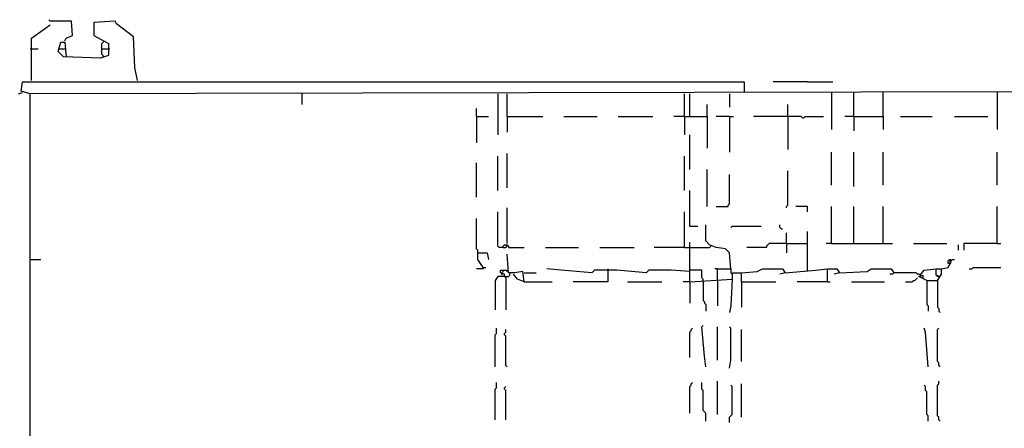
# Model space of a CAD drawing. Extents: x 3.85 to 6.68, y 3.81 to 6.02.
# Drawn here: x 4.46 to 5.59, y 5.55 to 6.02 of the extents above; entities that cross this region are included whole.
import ezdxf

# ---------------------------------------------------------------- set-up
doc = ezdxf.new("R2010")
doc.units = 0
doc.header["$MEASUREMENT"] = 0

msp = doc.modelspace()

# ---------------------------------------------------------------- linework, layer by layer
for p, q in [((4.478064, 5.995461), (4.499244, 6.01059)), ((4.499244, 6.015129), (4.497731, 6.016641)), ((4.523449, 6.015129), (4.499244, 6.015129)), ((4.524962, 5.998487), (4.523449, 6.015129)), ((4.573374, 6.015129), (4.549168, 6.013616)), ((4.549168, 6.013616), (4.549168, 5.998487)), ((4.574887, 6.012103), (4.573374, 6.015129)), ((4.594554, 5.996974), (4.574887, 6.012103)), ((4.478064, 5.94705), (4.478064, 5.995461)), ((4.515885, 5.992436), (4.517398, 5.995461)), ((4.517398, 5.995461), (4.524962, 5.998487)), ((4.549168, 5.998487), (4.565809, 5.98941)), ((4.596067, 5.962179), (4.594554, 5.996974)), ((4.508321, 5.980333), (4.511346, 5.990923)), ((4.511346, 5.990923), (4.515885, 5.990923)), ((4.515885, 5.990923), (4.517398, 5.974281)), ((4.558245, 5.98941), (4.559758, 5.990923)), ((4.558245, 5.977307), (4.558245, 5.98941)), ((4.559758, 5.990923), (4.561271, 5.992436)), ((4.565809, 5.98941), (4.565809, 5.975794)), ((4.476551, 5.983359), (4.485628, 5.983359)), ((4.508321, 5.983359), (4.517398, 5.983359)), ((4.514372, 5.974281), (4.508321, 5.980333)), ((4.556732, 5.972769), (4.514372, 5.974281)), ((4.565809, 5.975794), (4.556732, 5.972769)), ((4.558245, 5.983359), (4.567322, 5.983359)), ((4.559758, 5.975794), (4.558245, 5.977307)), ((4.559758, 5.974281), (4.559758, 5.975794)), ((4.599092, 5.94705), (4.596067, 5.962179)), ((4.465961, 5.934947), (4.467474, 5.945537)), ((4.467474, 5.945537), (5.291982, 5.945537)), ((5.291982, 5.945537), (5.291982, 5.933434)), ((5.364599, 5.945537), (5.325265, 5.945537)), ((5.364599, 5.945537), (5.393343, 5.945537)), ((4.462935, 5.931921), (4.467474, 5.933434)), ((4.476551, 5.931921), (4.465961, 5.934947)), ((5.922844, 5.934947), (4.476551, 5.931921)), ((4.476551, 5.524962), (4.476551, 5.931921)), ((4.786687, 5.931921), (4.786687, 5.919818)), ((5.01059, 5.931921), (5.01059, 5.885023)), ((5.02118, 5.906203), (5.02118, 5.931921)), ((5.223903, 5.906203), (5.223903, 5.931921)), ((5.229955, 5.906203), (5.229955, 5.931921)), ((5.27534, 5.931921), (5.27534, 5.916793)), ((5.391831, 5.933434), (5.391831, 5.891074)), ((5.417549, 5.906203), (5.417549, 5.933434)), ((5.450832, 5.906203), (5.450832, 5.933434)), ((5.580938, 5.933434), (5.580938, 5.891074)), ((5.249622, 5.906203), (5.249622, 5.919818)), ((5.341906, 5.906203), (5.341906, 5.919818)), ((4.986384, 5.906203), (4.986384, 5.91528)), ((4.986384, 5.906203), (4.986384, 5.875946)), ((4.986384, 5.906203), (5, 5.906203)), ((5.02118, 5.906203), (5.02118, 5.888048)), ((5.02118, 5.906203), (5.062027, 5.906203)), ((5.086233, 5.906203), (5.124054, 5.906203)), ((5.14826, 5.906203), (5.187595, 5.906203)), ((5.223903, 5.906203), (5.2118, 5.906203)), ((5.223903, 5.906203), (5.223903, 5.885023)), ((5.223903, 5.906203), (5.249622, 5.906203)), ((5.249622, 5.906203), (5.249622, 5.869894)), ((5.27534, 5.906203), (5.260212, 5.906203)), ((5.27534, 5.906203), (5.27534, 5.865356)), ((5.27534, 5.906203), (5.279879, 5.906203)), ((5.357035, 5.906203), (5.302572, 5.906203)), ((5.341906, 5.906203), (5.341906, 5.868381)), ((5.358548, 5.90469), (5.357035, 5.906203)), ((5.360061, 5.90469), (5.361573, 5.906203)), ((5.361573, 5.906203), (5.366112, 5.906203)), ((5.366112, 5.906203), (5.382753, 5.906203)), ((5.417549, 5.906203), (5.406959, 5.906203)), ((5.417549, 5.906203), (5.417549, 5.889561)), ((5.417549, 5.906203), (5.450832, 5.906203)), ((5.450832, 5.906203), (5.450832, 5.891074)), ((5.470499, 5.906203), (5.506808, 5.906203)), ((5.532526, 5.906203), (5.570348, 5.906203)), ((5.358548, 5.90469), (5.360061, 5.90469)), ((5.229955, 5.845688), (5.229955, 5.885023)), ((5.01059, 5.821483), (5.01059, 5.860817)), ((5.02118, 5.824508), (5.02118, 5.863843)), ((5.223903, 5.821483), (5.223903, 5.860817)), ((5.391831, 5.827534), (5.391831, 5.865356)), ((5.417549, 5.826021), (5.417549, 5.865356)), ((5.450832, 5.827534), (5.450832, 5.865356)), ((5.580938, 5.827534), (5.580938, 5.865356)), ((4.986384, 5.813918), (4.986384, 5.853253)), ((5.249622, 5.803328), (5.249622, 5.845688)), ((5.27534, 5.806354), (5.27534, 5.839637)), ((5.341906, 5.804841), (5.341906, 5.844175)), ((5.229955, 5.780635), (5.229955, 5.821483)), ((5.273828, 5.804841), (5.27534, 5.806354)), ((5.273828, 5.803328), (5.273828, 5.804841)), ((5.340393, 5.803328), (5.341906, 5.804841)), ((5.01059, 5.757943), (5.01059, 5.797277)), ((5.02118, 5.760968), (5.02118, 5.801815)), ((5.223903, 5.75643), (5.223903, 5.797277)), ((5.260212, 5.803328), (5.273828, 5.803328)), ((5.340393, 5.801815), (5.340393, 5.803328)), ((5.364599, 5.803328), (5.350983, 5.803328)), ((5.364599, 5.797277), (5.364599, 5.803328)), ((5.391831, 5.760968), (5.391831, 5.803328)), ((5.417549, 5.760968), (5.417549, 5.803328)), ((5.450832, 5.760968), (5.450832, 5.803328)), ((5.580938, 5.760968), (5.580938, 5.803328)), ((4.986384, 5.754917), (4.986384, 5.789713)), ((5.248109, 5.763994), (5.248109, 5.782148)), ((5.332829, 5.779123), (5.332829, 5.782148)), ((5.229955, 5.780635), (5.239032, 5.780635)), ((5.276853, 5.779123), (5.278366, 5.780635)), ((5.278366, 5.780635), (5.311649, 5.780635)), ((5.334342, 5.77761), (5.332829, 5.779123)), ((5.334342, 5.77761), (5.335855, 5.77761)), ((5.340393, 5.760968), (5.340393, 5.773071)), ((5.364599, 5.729198), (5.364599, 5.774584)), ((5.016641, 5.757943), (5.018154, 5.759455)), ((5.018154, 5.759455), (5.02118, 5.759455)), ((5.02118, 5.759455), (5.022693, 5.757943)), ((5.229955, 5.717095), (5.229955, 5.762481)), ((5.252648, 5.759455), (5.248109, 5.763994)), ((5.260212, 5.75643), (5.252648, 5.759455)), ((5.25416, 5.757943), (5.25416, 5.759455)), ((5.319213, 5.759455), (5.3177, 5.757943)), ((5.320726, 5.760968), (5.319213, 5.759455)), ((5.340393, 5.760968), (5.320726, 5.760968)), ((5.340393, 5.760968), (5.340393, 5.750378)), ((5.340393, 5.760968), (5.364599, 5.760968)), ((5.391831, 5.760968), (5.385779, 5.760968)), ((5.391831, 5.760968), (5.461422, 5.760968)), ((5.485628, 5.760968), (5.523449, 5.760968)), ((5.537065, 5.753404), (5.537065, 5.759455)), ((5.580938, 5.760968), (5.543116, 5.760968)), ((5.543116, 5.760968), (5.543116, 5.753404)), ((5.580938, 5.760968), (5.585477, 5.760968)), ((4.987897, 5.753404), (4.986384, 5.754917)), ((4.987897, 5.750378), (4.987897, 5.753404)), ((4.987897, 5.742814), (4.987897, 5.750378)), ((4.987897, 5.750378), (4.998487, 5.750378)), ((4.998487, 5.750378), (5, 5.742814)), ((5.012103, 5.75643), (5.01059, 5.757943)), ((5.016641, 5.75643), (5.012103, 5.75643)), ((5.016641, 5.75643), (5.016641, 5.757943)), ((5.016641, 5.75643), (5.019667, 5.75643)), ((5.019667, 5.75643), (5.02118, 5.757943)), ((5.02118, 5.757943), (5.019667, 5.757943)), ((5.022693, 5.727685), (5.02118, 5.748865)), ((5.022693, 5.757943), (5.022693, 5.75643)), ((5.022693, 5.75643), (5.040847, 5.75643)), ((5.065053, 5.75643), (5.102874, 5.75643)), ((5.12708, 5.75643), (5.166415, 5.75643)), ((5.223903, 5.75643), (5.189107, 5.75643)), ((5.223903, 5.75643), (5.229955, 5.75643)), ((5.229955, 5.75643), (5.252648, 5.75643)), ((5.252648, 5.75643), (5.25416, 5.757943)), ((5.270802, 5.754917), (5.260212, 5.75643)), ((5.27534, 5.750378), (5.270802, 5.754917)), ((5.276853, 5.732224), (5.27534, 5.750378)), ((5.3177, 5.75643), (5.295008, 5.75643)), ((5.3177, 5.757943), (5.3177, 5.75643)), ((4.476551, 5.742814), (4.488654, 5.742814)), ((4.993949, 5.733737), (4.987897, 5.742814)), ((5.524962, 5.741301), (5.526475, 5.742814)), ((5.524962, 5.733737), (5.529501, 5.742814)), ((5.524962, 5.738275), (5.524962, 5.741301)), ((5.526475, 5.738275), (5.524962, 5.738275)), ((5.526475, 5.742814), (5.527988, 5.742814)), ((5.527988, 5.742814), (5.526475, 5.741301)), ((5.526475, 5.741301), (5.527988, 5.739788)), ((5.526475, 5.738275), (5.527988, 5.738275)), ((5.527988, 5.738275), (5.527988, 5.739788)), ((5.529501, 5.742814), (5.532526, 5.742814)), ((4.993949, 5.732224), (4.986384, 5.732224)), ((4.993949, 5.733737), (4.993949, 5.732224)), ((4.993949, 5.733737), (4.996974, 5.733737)), ((5.013616, 5.727685), (5.013616, 5.730711)), ((5.013616, 5.730711), (5.019667, 5.730711)), ((5.018154, 5.726172), (5.013616, 5.727685)), ((5.015129, 5.727685), (5.016641, 5.729198)), ((5.015129, 5.726172), (5.015129, 5.727685)), ((5.015129, 5.726172), (5.015129, 5.72466)), ((5.016641, 5.729198), (5.016641, 5.730711)), ((5.018154, 5.723147), (5.018154, 5.726172)), ((5.019667, 5.730711), (5.02118, 5.729198)), ((5.02118, 5.729198), (5.02118, 5.730711)), ((5.030257, 5.727685), (5.022693, 5.727685)), ((5.024206, 5.726172), (5.024206, 5.727685)), ((5.024206, 5.72466), (5.024206, 5.726172)), ((5.033283, 5.720121), (5.028744, 5.726172)), ((5.039334, 5.729198), (5.030257, 5.727685)), ((5.040847, 5.717095), (5.039334, 5.729198)), ((5.040847, 5.727685), (5.054463, 5.727685)), ((5.083207, 5.730711), (5.066566, 5.732224)), ((5.118003, 5.727685), (5.083207, 5.730711)), ((5.121029, 5.730711), (5.118003, 5.727685)), ((5.146747, 5.730711), (5.121029, 5.730711)), ((5.136157, 5.732224), (5.136157, 5.717095)), ((5.18003, 5.727685), (5.146747, 5.730711)), ((5.183056, 5.730711), (5.18003, 5.727685)), ((5.208775, 5.730711), (5.183056, 5.730711)), ((5.229955, 5.729198), (5.208775, 5.730711)), ((5.24357, 5.730711), (5.229955, 5.730711)), ((5.24357, 5.721634), (5.24357, 5.730711)), ((5.261725, 5.732224), (5.258699, 5.732224)), ((5.261725, 5.718608), (5.261725, 5.732224)), ((5.261725, 5.732224), (5.276853, 5.732224)), ((5.276853, 5.732224), (5.276853, 5.727685)), ((5.276853, 5.727685), (5.278366, 5.726172)), ((5.278366, 5.727685), (5.288956, 5.727685)), ((5.278366, 5.726172), (5.278366, 5.720121)), ((5.288956, 5.727685), (5.30711, 5.729198)), ((5.288956, 5.717095), (5.288956, 5.727685)), ((5.30711, 5.729198), (5.313162, 5.732224)), ((5.313162, 5.732224), (5.335855, 5.732224)), ((5.33888, 5.727685), (5.332829, 5.726172)), ((5.335855, 5.732224), (5.33888, 5.727685)), ((5.33888, 5.727685), (5.373676, 5.730711)), ((5.373676, 5.730711), (5.387292, 5.732224)), ((5.387292, 5.717095), (5.387292, 5.732224)), ((5.387292, 5.732224), (5.397882, 5.732224)), ((5.400908, 5.727685), (5.394856, 5.726172)), ((5.397882, 5.732224), (5.400908, 5.727685)), ((5.400908, 5.727685), (5.432678, 5.729198)), ((5.432678, 5.729198), (5.437216, 5.732224)), ((5.437216, 5.732224), (5.459909, 5.732224)), ((5.461422, 5.726172), (5.458396, 5.726172)), ((5.459909, 5.732224), (5.462935, 5.727685)), ((5.462935, 5.727685), (5.461422, 5.726172)), ((5.488654, 5.727685), (5.462935, 5.727685)), ((5.490166, 5.726172), (5.488654, 5.727685)), ((5.491679, 5.726172), (5.490166, 5.726172)), ((5.493192, 5.72466), (5.491679, 5.726172)), ((5.493192, 5.72466), (5.497731, 5.730711)), ((5.497731, 5.730711), (5.511346, 5.732224)), ((5.511346, 5.72466), (5.511346, 5.732224)), ((5.511346, 5.732224), (5.517398, 5.732224)), ((5.512859, 5.718608), (5.517398, 5.726172)), ((5.517398, 5.732224), (5.524962, 5.733737)), ((5.517398, 5.726172), (5.517398, 5.732224)), ((5.549168, 5.732224), (5.552194, 5.732224)), ((5.552194, 5.732224), (5.553707, 5.733737)), ((5.553707, 5.733737), (5.585477, 5.733737)), ((5.01059, 5.723147), (5.007564, 5.718608)), ((5.007564, 5.718608), (5.007564, 5.685325)), ((5.018154, 5.723147), (5.01059, 5.723147)), ((5.019667, 5.723147), (5.018154, 5.723147)), ((5.018154, 5.723147), (5.019667, 5.721634)), ((5.018154, 5.723147), (5.022693, 5.723147)), ((5.019667, 5.721634), (5.019667, 5.685325)), ((5.022693, 5.723147), (5.024206, 5.72466)), ((5.040847, 5.717095), (5.033283, 5.720121)), ((5.040847, 5.717095), (5.072617, 5.717095)), ((5.136157, 5.717095), (5.096823, 5.717095)), ((5.15885, 5.717095), (5.198185, 5.717095)), ((5.229955, 5.717095), (5.22239, 5.717095)), ((5.229955, 5.717095), (5.278366, 5.720121)), ((5.229955, 5.717095), (5.229955, 5.69289)), ((5.245083, 5.720121), (5.24357, 5.721634)), ((5.245083, 5.717095), (5.245083, 5.720121)), ((5.245083, 5.717095), (5.245083, 5.695915)), ((5.261725, 5.718608), (5.261725, 5.689864)), ((5.278366, 5.720121), (5.276853, 5.689864)), ((5.288956, 5.717095), (5.288956, 5.688351)), ((5.288956, 5.717095), (5.32829, 5.717095)), ((5.387292, 5.717095), (5.352496, 5.717095)), ((5.387292, 5.717095), (5.390318, 5.717095)), ((5.414523, 5.717095), (5.452345, 5.717095)), ((5.476551, 5.717095), (5.484115, 5.717095)), ((5.484115, 5.717095), (5.485628, 5.718608)), ((5.485628, 5.718608), (5.487141, 5.718608)), ((5.487141, 5.718608), (5.488654, 5.720121)), ((5.488654, 5.720121), (5.490166, 5.721634)), ((5.491679, 5.723147), (5.496218, 5.72466)), ((5.500756, 5.718608), (5.491679, 5.723147)), ((5.493192, 5.72466), (5.493192, 5.723147)), ((5.496218, 5.72466), (5.496218, 5.721634)), ((5.500756, 5.718608), (5.500756, 5.691377)), ((5.500756, 5.718608), (5.512859, 5.718608)), ((5.512859, 5.723147), (5.511346, 5.72466)), ((5.514372, 5.723147), (5.512859, 5.72466)), ((5.514372, 5.723147), (5.512859, 5.723147)), ((5.512859, 5.718608), (5.512859, 5.688351)), ((5.245083, 5.695915), (5.246596, 5.694402)), ((5.246596, 5.694402), (5.246596, 5.69289)), ((5.246596, 5.69289), (5.248109, 5.691377)), ((5.248109, 5.691377), (5.248109, 5.683812)), ((5.276853, 5.689864), (5.27534, 5.6823)), ((5.500756, 5.691377), (5.502269, 5.689864)), ((5.502269, 5.689864), (5.502269, 5.683812)), ((5.512859, 5.688351), (5.514372, 5.686838)), ((5.514372, 5.686838), (5.514372, 5.683812)), ((5.514372, 5.683812), (5.515885, 5.6823)), ((5.007564, 5.656581), (5.009077, 5.658094)), ((5.009077, 5.658094), (5.009077, 5.664145)), ((5.018154, 5.658094), (5.019667, 5.659607)), ((5.018154, 5.656581), (5.018154, 5.658094)), ((5.019667, 5.659607), (5.019667, 5.662632)), ((5.229955, 5.659607), (5.231467, 5.66112)), ((5.229955, 5.630862), (5.229955, 5.659607)), ((5.231467, 5.662632), (5.23298, 5.664145)), ((5.231467, 5.66112), (5.231467, 5.662632)), ((5.24357, 5.665658), (5.245083, 5.667171)), ((5.246596, 5.632375), (5.24357, 5.665658)), ((5.261725, 5.627837), (5.261725, 5.665658)), ((5.276853, 5.664145), (5.27534, 5.665658)), ((5.276853, 5.627837), (5.276853, 5.664145)), ((5.288956, 5.626324), (5.288956, 5.662632)), ((5.499244, 5.659607), (5.497731, 5.664145)), ((5.502269, 5.620272), (5.499244, 5.659607)), ((5.512859, 5.662632), (5.514372, 5.664145)), ((5.512859, 5.626324), (5.512859, 5.662632)), ((5.007564, 5.620272), (5.007564, 5.656581)), ((5.019667, 5.655068), (5.018154, 5.656581)), ((5.019667, 5.621785), (5.019667, 5.655068)), ((5.248109, 5.620272), (5.246596, 5.632375)), ((5.27534, 5.618759), (5.276853, 5.627837)), ((5.514372, 5.624811), (5.512859, 5.626324)), ((5.514372, 5.621785), (5.514372, 5.624811)), ((5.02118, 5.620272), (5.019667, 5.621785)), ((5.515885, 5.620272), (5.514372, 5.621785)), ((5.009077, 5.596067), (5.009077, 5.602118)), ((5.231467, 5.600605), (5.23298, 5.602118)), ((5.24357, 5.594554), (5.24357, 5.602118)), ((5.261725, 5.565809), (5.261725, 5.603631)), ((5.514372, 5.600605), (5.514372, 5.603631)), ((5.007564, 5.594554), (5.009077, 5.596067)), ((5.007564, 5.559758), (5.007564, 5.594554)), ((5.018154, 5.596067), (5.019667, 5.597579)), ((5.018154, 5.594554), (5.018154, 5.596067)), ((5.019667, 5.593041), (5.018154, 5.594554)), ((5.019667, 5.559758), (5.019667, 5.593041)), ((5.229955, 5.597579), (5.231467, 5.599092)), ((5.229955, 5.567322), (5.229955, 5.597579)), ((5.231467, 5.599092), (5.231467, 5.600605)), ((5.245083, 5.593041), (5.24357, 5.594554)), ((5.245083, 5.570348), (5.245083, 5.593041)), ((5.278366, 5.597579), (5.276853, 5.599092)), ((5.278366, 5.565809), (5.278366, 5.597579)), ((5.288956, 5.562784), (5.288956, 5.600605)), ((5.499244, 5.597579), (5.497731, 5.599092)), ((5.499244, 5.593041), (5.499244, 5.597579)), ((5.500756, 5.591528), (5.499244, 5.593041)), ((5.500756, 5.565809), (5.500756, 5.591528)), ((5.512859, 5.599092), (5.514372, 5.600605)), ((5.512859, 5.564297), (5.512859, 5.599092)), ((5.246596, 5.568835), (5.245083, 5.570348)), ((5.248109, 5.567322), (5.246596, 5.568835)), ((5.248109, 5.558245), (5.248109, 5.567322)), ((5.27534, 5.562784), (5.276853, 5.564297)), ((5.27534, 5.556732), (5.27534, 5.562784)), ((5.276853, 5.564297), (5.278366, 5.565809)), ((5.502269, 5.564297), (5.500756, 5.565809)), ((5.502269, 5.558245), (5.502269, 5.564297)), ((5.514372, 5.562784), (5.512859, 5.564297)), ((5.514372, 5.559758), (5.514372, 5.562784)), ((5.515885, 5.558245), (5.514372, 5.559758))]:
    msp.add_line(p, q)

doc.saveas('drawing.dxf')
